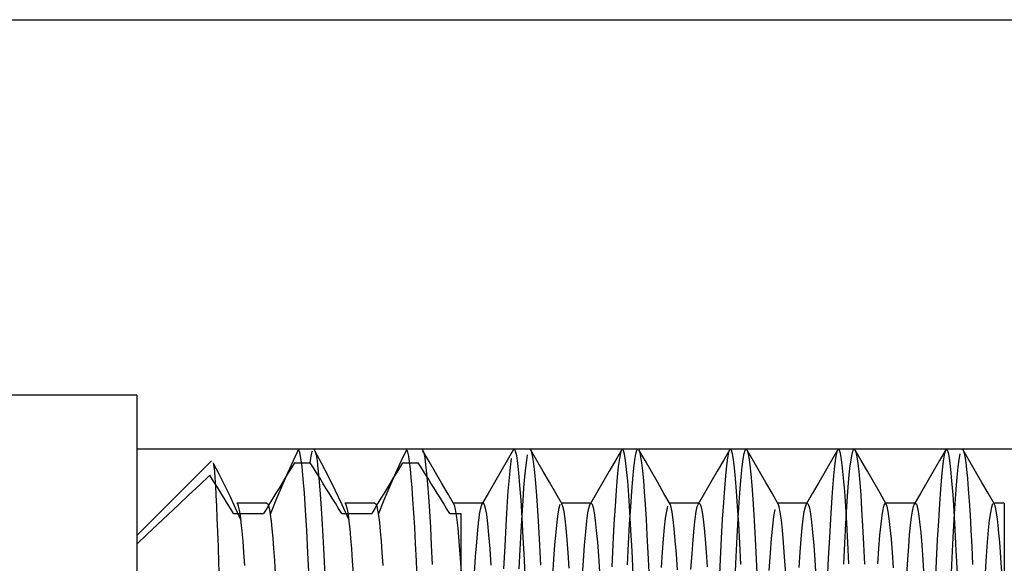
# Model space of a CAD drawing. Extents: x -51 to 27.1, y -29.4 to 26.4.
# Drawn here: x -43 to -38.5, y 2.5 to 5 of the extents above; entities that cross this region are included whole.
import ezdxf

# ---------------------------------------------------------------- set-up
doc = ezdxf.new("R2010")
doc.units = 0
doc.header["$MEASUREMENT"] = 0
doc.layers.get('0').update_dxf_attribs({"linetype": 'CONTINUOUS'})
for name, color, linetype in [('1', 4, 'CONTINUOUS'), ('2', 7, 'CONTINUOUS'), ('SK2', 7, 'CONTINUOUS')]:
    doc.layers.add(name, color=color, linetype=linetype)
doc.styles.add('SANDVIK_STYLE', font='simplex.shx', dxfattribs={"height": 3})
doc.styles.get("Standard").update_dxf_attribs({"font": 'simplex.shx'})
doc.dimstyles.new('SANDVIK_DIM', dxfattribs={"dimscale": 0, "dimtxt": 4.5, "dimasz": 4.57, "dimexe": 5, "dimexo": 0, "dimgap": 2.3, "dimtad": 1, "dimdsep": 46, "dimtxsty": 'SANDVIK_STYLE', "dimcen": 0.09, "dimclrd": 256, "dimclre": 256, "dimclrt": 256, "dimadec": 0, "dimazin": 0, "dimtfac": 1, "dimtofl": 0, "dimtmove": 2, "dimatfit": 3, "dimfxl": 1, "dimtolj": 1, "dimtzin": 0, "dimarcsym": 0})

# ---------------------------------------------------------------- blocks, each defined once
blk = doc.blocks.new('*D1')
for p, q in [((-51, 4.9875), (-51, -29.400193)), ((0, -4.9875), (0, -29.400193)), ((-51, -27.400193), (0, -27.400193))]:
    blk.add_line(p, q)
for points in [[(-51, -27.400193), (-47.825, -26.982196), (-47.825, -27.81819)], [(0, -27.400193), (-3.175, -27.81819), (-3.175, -26.982196)]]:
    blk.add_solid(points)
blk.add_text('51', height=3.5).set_placement((-30.611837, -25.650193))
blk = doc.blocks.new('*D3')
for p, q in [((-50.5, 4.483118), (-50.5, -22.174656)), ((0, -4.9875), (0, -22.174656)), ((-50.5, -20.174656), (0, -20.174656))]:
    blk.add_line(p, q)
for points in [[(-50.5, -20.174656), (-47.325, -19.756659), (-47.325, -20.592653)], [(0, -20.174656), (-3.175, -20.592653), (-3.175, -19.756659)]]:
    blk.add_solid(points)
blk.add_text('50.5', height=3.5).set_placement((-32.954595, -18.424656))
blk = doc.blocks.new('*D6')
for p, q in [((-50.5, 4.483118), (-50.5, -17.417107)), ((-41.111671, -4.9875), (-35.081919, -11.070102))]:
    blk.add_line(p, q)
blk.add_arc((-50.5, 4.483118), 19.900225, 270, 314.75)
for points in [[(-36.489949, -9.649731), (-38.549715, -12.101814), (-39.114176, -11.485154)], [(-50.5, -15.417107), (-47.344147, -14.873103), (-47.310882, -15.708434)]]:
    blk.add_solid(points)
blk.add_text('45%%d', height=3.5, rotation=22.375).set_placement((-46.680383, -13.572471))

msp = doc.modelspace()

# ---------------------------------------------------------------- linework, layer by layer
at = {"layer": '1'}
for p, q in [((-50.5, 4.9875), (0, 4.9875)), ((-42.5, 3.25), (-49.277597, 3.25)), ((-42.5, 3.25), (-42.5, -3.25)), ((-37.5, 3), (-42.5, 3)), ((-41.681293, 3), (-41.753926, 3)), ((-41.181294, 3), (-41.253928, 3)), ((-40.681289, 3), (-40.753934, 3)), ((-40.681286, 3.00011), (-40.67852, 2.998267)), ((-40.181289, 3), (-40.253935, 3)), ((-39.681294, 3), (-39.753928, 3)), ((-39.181294, 3), (-39.253925, 3)), ((-38.681291, 3), (-38.753925, 3)), ((-42.154392, 2.945608), (-42.5, 2.6)), ((-41.770299, 2.936782), (-41.697654, 2.936782)), ((-41.270299, 2.936782), (-41.197654, 2.936782)), ((-41.898273, 2.75), (-42.036953, 2.75)), ((-41.398266, 2.75), (-41.536949, 2.75)), ((-40.898263, 2.75), (-41.036953, 2.75)), ((-40.398269, 2.75), (-40.536957, 2.75)), ((-39.898273, 2.75), (-40.036954, 2.75)), ((-39.398268, 2.75), (-39.53695, 2.75)), ((-38.898264, 2.75), (-39.036953, 2.75)), ((-38.486603, 2.75), (-38.536956, 2.75)), ((-38.486603, 2.75), (-38.486603, 2.21762)), ((-42.051838, 2.702026), (-41.913156, 2.702026)), ((-41.551838, 2.702026), (-41.413156, 2.702026)), ((-41.051838, 2.702026), (-41, 2.702026)), ((-41, 1.76131), (-41, 2.702026))]:
    msp.add_line(p, q, dxfattribs=at)
for points in [[(-41.751127, 2.999817, 0), (-41.776944, 2.946338, 0), (-41.803106, 2.889273, 0), (-41.829611, 2.828624, 0), (-41.856461, 2.76439, 0), (-41.883655, 2.696571, 0)], [(-41.702892, 2.403874, 0), (-41.708294, 2.520023, 0), (-41.713695, 2.624674, 0), (-41.719062, 2.716651, 0), (-41.724419, 2.796082, 0), (-41.729785, 2.862992, 0), (-41.735194, 2.917237, 0), (-41.740596, 2.957972, 0), (-41.745958, 2.984971, 0), (-41.751315, 2.998396, 0)], [(-41.697654, 2.936782, 0), (-41.696151, 2.947831, 0), (-41.694651, 2.957818, 0), (-41.693153, 2.966743, 0), (-41.691656, 2.974607, 0), (-41.690159, 2.981411, 0), (-41.688662, 2.987156, 0), (-41.687164, 2.991842, 0)], [(-41.681335, 2.999975, 0), (-41.680639, 2.999867, 0), (-41.679941, 2.999528, 0), (-41.679244, 2.99896, 0), (-41.678546, 2.998162, 0), (-41.677848, 2.997136, 0), (-41.677149, 2.99588, 0), (-41.676451, 2.994395, 0)], [(-41.517132, 2.670968, 0), (-41.549662, 2.741796, 0), (-41.581795, 2.809348, 0), (-41.613534, 2.873624, 0), (-41.644877, 2.934623, 0), (-41.675824, 2.992345, 0)], [(-41.6751, 2.990874, 0), (-41.670647, 2.973198, 0), (-41.666217, 2.946356, 0), (-41.661802, 2.910471, 0), (-41.65738, 2.865558, 0), (-41.652935, 2.811488, 0), (-41.648473, 2.748392, 0), (-41.644019, 2.676849, 0), (-41.639589, 2.597364, 0), (-41.635169, 2.510052, 0), (-41.630748, 2.414918, 0)], [(-41.251127, 2.999817, 0), (-41.276944, 2.946338, 0), (-41.303106, 2.889273, 0), (-41.329611, 2.828624, 0), (-41.356461, 2.76439, 0), (-41.383655, 2.696571, 0)], [(-41.20258, 2.39684, 0), (-41.206528, 2.483343, 0), (-41.210463, 2.563526, 0), (-41.214397, 2.63741, 0), (-41.218342, 2.705003, 0), (-41.22231, 2.766226, 0), (-41.226288, 2.8208, 0), (-41.230249, 2.868168, 0), (-41.234193, 2.908231, 0), (-41.238131, 2.941076, 0), (-41.242067, 2.966722, 0), (-41.246011, 2.985167, 0), (-41.24998, 2.996307, 0), (-41.253963, 2.999996, 0)], [(-41.181305, 3.000055, 0), (-41.176911, 2.995451, 0), (-41.172499, 2.981692, 0), (-41.168099, 2.958882, 0), (-41.163727, 2.927236, 0), (-41.159365, 2.886824, 0), (-41.15499, 2.837629, 0), (-41.150593, 2.779581, 0), (-41.146181, 2.712677, 0), (-41.141787, 2.637829, 0), (-41.137409, 2.555358, 0), (-41.133044, 2.465331, 0)], [(-41.029955, 2.740345, 0), (-41.059153, 2.790809, 0), (-41.088352, 2.841275, 0), (-41.11755, 2.891744, 0), (-41.146748, 2.942216, 0), (-41.175946, 2.99269, 0)], [(-40.757209, 2.99748, 0), (-40.786429, 2.946923, 0), (-40.815651, 2.896367, 0), (-40.844873, 2.845811, 0), (-40.874096, 2.795256, 0), (-40.903319, 2.744702, 0)], [(-40.701644, 2.375455, 0), (-40.706739, 2.487718, 0), (-40.711856, 2.590368, 0), (-40.716991, 2.682607, 0), (-40.722106, 2.76324, 0), (-40.727191, 2.832217, 0), (-40.732274, 2.88962, 0), (-40.737387, 2.935384, 0), (-40.742525, 2.96923, 0), (-40.747639, 2.990664, 0), (-40.752727, 2.999743, 0), (-40.757812, 2.996489, 0)], [(-40.73045, 2.445558, 0), (-40.726172, 2.535407, 0), (-40.721878, 2.618248, 0), (-40.717554, 2.69383, 0), (-40.713239, 2.761413, 0), (-40.708955, 2.820565, 0), (-40.704681, 2.871436, 0), (-40.700405, 2.913979, 0), (-40.696116, 2.948146, 0), (-40.691801, 2.97389, 0)], [(-40.532282, 2.745355, 0), (-40.561506, 2.795909, 0), (-40.590728, 2.846464, 0), (-40.619949, 2.897019, 0), (-40.64917, 2.947574, 0), (-40.67839, 2.99813, 0)], [(-40.677773, 2.997144, 0), (-40.673307, 2.984918, 0), (-40.668822, 2.963238, 0), (-40.664315, 2.931969, 0), (-40.659819, 2.891414, 0), (-40.655342, 2.841915, 0), (-40.650878, 2.783596, 0), (-40.646418, 2.71651, 0), (-40.641941, 2.640589, 0), (-40.637432, 2.555779, 0), (-40.632934, 2.462919, 0)], [(-40.256766, 2.998243, 0), (-40.285987, 2.947685, 0), (-40.315209, 2.897128, 0), (-40.344432, 2.846571, 0), (-40.373655, 2.796014, 0), (-40.40288, 2.745457, 0)], [(-40.257363, 2.997187, 0), (-40.262415, 2.98295, 0), (-40.267442, 2.956868, 0), (-40.272454, 2.919114, 0), (-40.277465, 2.869733, 0), (-40.28251, 2.80859, 0), (-40.287572, 2.735884, 0), (-40.292606, 2.65255, 0), (-40.297617, 2.559082, 0), (-40.302631, 2.455427, 0)], [(-40.20366, 2.421078, 0), (-40.208718, 2.528658, 0), (-40.213739, 2.625481, 0), (-40.21875, 2.711601, 0), (-40.223771, 2.787066, 0), (-40.228816, 2.851835, 0), (-40.233875, 2.905254, 0), (-40.238907, 2.946776, 0), (-40.243918, 2.976384, 0), (-40.248931, 2.994116, 0), (-40.253968, 2.999993, 0)], [(-40.229557, 2.464838, 0), (-40.224743, 2.56378, 0), (-40.219941, 2.653111, 0), (-40.215124, 2.732905, 0), (-40.210286, 2.80306, 0), (-40.205434, 2.863042, 0), (-40.200607, 2.912196, 0), (-40.195799, 2.950441, 0), (-40.190992, 2.977818, 0), (-40.186167, 2.994371, 0), (-40.181316, 2.999971, 0)], [(-40.031774, 2.744461, 0), (-40.061, 2.795018, 0), (-40.090225, 2.845577, 0), (-40.119449, 2.896136, 0), (-40.148673, 2.946696, 0), (-40.177895, 2.997257, 0)], [(-40.177299, 2.996213, 0), (-40.173132, 2.984236, 0), (-40.168974, 2.964152, 0), (-40.164823, 2.936007, 0), (-40.160667, 2.899796, 0), (-40.156487, 2.855424, 0), (-40.152284, 2.80292, 0), (-40.14811, 2.742962, 0), (-40.143955, 2.675763, 0), (-40.139803, 2.601414, 0), (-40.135645, 2.519904, 0), (-40.131477, 2.431149, 0)], [(-39.756737, 2.99829, 0), (-39.785961, 2.947727, 0), (-39.815187, 2.897164, 0), (-39.844413, 2.846601, 0), (-39.87364, 2.796038, 0), (-39.902868, 2.745475, 0)], [(-39.75747, 2.997038, 0), (-39.762278, 2.983499, 0), (-39.767101, 2.959016, 0), (-39.771946, 2.923467, 0), (-39.776805, 2.876868, 0), (-39.781646, 2.819858, 0), (-39.786462, 2.752819, 0), (-39.791275, 2.675716, 0), (-39.796103, 2.588493, 0), (-39.800964, 2.491134, 0), (-39.805817, 2.384559, 0)], [(-39.705743, 2.466575, 0), (-39.710556, 2.565254, 0), (-39.71538, 2.654848, 0), (-39.720238, 2.735099, 0), (-39.7251, 2.805223, 0), (-39.729927, 2.86456, 0), (-39.734738, 2.913173, 0), (-39.739551, 2.951134, 0), (-39.744389, 2.978445, 0), (-39.74925, 2.994814, 0), (-39.754094, 2.999999, 0)], [(-39.732465, 2.400766, 0), (-39.727818, 2.501636, 0), (-39.723148, 2.594537, 0), (-39.718497, 2.678151, 0), (-39.71387, 2.752273, 0), (-39.709249, 2.816917, 0), (-39.704618, 2.872092, 0), (-39.699961, 2.917801, 0), (-39.695287, 2.953715, 0), (-39.690646, 2.979313, 0), (-39.686017, 2.99472, 0), (-39.681393, 2.999998, 0)], [(-39.532059, 2.744976, 0), (-39.561288, 2.79554, 0), (-39.590516, 2.846104, 0), (-39.619744, 2.896669, 0), (-39.64897, 2.947235, 0), (-39.678195, 2.9978, 0)], [(-39.6777, 2.996938, 0), (-39.673039, 2.983868, 0), (-39.668361, 2.960495, 0), (-39.663712, 2.927099, 0), (-39.659084, 2.883902, 0), (-39.654454, 2.831009, 0), (-39.649813, 2.768371, 0), (-39.645152, 2.695876, 0), (-39.640477, 2.613955, 0), (-39.635824, 2.523579, 0), (-39.631189, 2.424997, 0)], [(-39.256995, 2.997861, 0), (-39.28622, 2.947295, 0), (-39.315447, 2.896729, 0), (-39.344674, 2.846163, 0), (-39.373903, 2.795598, 0), (-39.403133, 2.745033, 0)], [(-39.257748, 2.996552, 0), (-39.26254, 2.982425, 0), (-39.267349, 2.957452, 0), (-39.27213, 2.921962, 0), (-39.276891, 2.876151, 0), (-39.281648, 2.820001, 0), (-39.286419, 2.753495, 0), (-39.291216, 2.676653, 0), (-39.296015, 2.590115, 0), (-39.300787, 2.494813, 0), (-39.305542, 2.390835, 0)], [(-39.205822, 2.468194, 0), (-39.210672, 2.567526, 0), (-39.215514, 2.657196, 0), (-39.220335, 2.736607, 0), (-39.225141, 2.805801, 0), (-39.22995, 2.864839, 0), (-39.234793, 2.913662, 0), (-39.239652, 2.951816, 0), (-39.244478, 2.97887, 0), (-39.249286, 2.994897, 0), (-39.254095, 2.999999, 0)], [(-39.229472, 2.466932, 0), (-39.224682, 2.565164, 0), (-39.219877, 2.654266, 0), (-39.215039, 2.734199, 0), (-39.210203, 2.804175, 0), (-39.2054, 2.863409, 0), (-39.200605, 2.912072, 0), (-39.195811, 2.950187, 0), (-39.191004, 2.9777, 0), (-39.186156, 2.994395, 0), (-39.18133, 3.000006, 0)], [(-39.032408, 2.745559, 0), (-39.061635, 2.796119, 0), (-39.090861, 2.84668, 0), (-39.120086, 2.89724, 0), (-39.14931, 2.947801, 0), (-39.178533, 2.998361, 0)], [(-39.17801, 2.997454, 0), (-39.173547, 2.985795, 0), (-39.169076, 2.964735, 0), (-39.164591, 2.934188, 0), (-39.160081, 2.894036, 0), (-39.155577, 2.844724, 0), (-39.151097, 2.78667, 0), (-39.146636, 2.719982, 0), (-39.142171, 2.644676, 0), (-39.137681, 2.560709, 0), (-39.133167, 2.467968, 0)], [(-38.757278, 2.997353, 0), (-38.786502, 2.946788, 0), (-38.815728, 2.896224, 0), (-38.844954, 2.845661, 0), (-38.874181, 2.795099, 0), (-38.90341, 2.744537, 0)], [(-38.75793, 2.996206, 0), (-38.762778, 2.98145, 0), (-38.767625, 2.955691, 0), (-38.772441, 2.919214, 0), (-38.777241, 2.872181, 0), (-38.782052, 2.814629, 0), (-38.786886, 2.746447, 0), (-38.791736, 2.667731, 0), (-38.79657, 2.579501, 0), (-38.801378, 2.48235, 0), (-38.806181, 2.376226, 0)], [(-38.703791, 2.42397, 0), (-38.708836, 2.531013, 0), (-38.713875, 2.627945, 0), (-38.718889, 2.713847, 0), (-38.723891, 2.788746, 0), (-38.728892, 2.85274, 0), (-38.733925, 2.905715, 0), (-38.738981, 2.947214, 0), (-38.744004, 2.976739, 0), (-38.749004, 2.994311, 0), (-38.754001, 3.000011, 0)], [(-38.732714, 2.395136, 0), (-38.728037, 2.497081, 0), (-38.723385, 2.590038, 0), (-38.718752, 2.673737, 0), (-38.71412, 2.748286, 0), (-38.709484, 2.813698, 0), (-38.704815, 2.869876, 0), (-38.700139, 2.916231, 0), (-38.695494, 2.952347, 0), (-38.690869, 2.978313, 0)], [(-38.681403, 3, 0), (-38.677358, 2.996329, 0), (-38.673306, 2.984896, 0), (-38.669273, 2.96586, 0), (-38.665258, 2.939339, 0), (-38.661253, 2.905372, 0), (-38.657237, 2.863955, 0), (-38.653199, 2.815031, 0), (-38.649143, 2.758522, 0), (-38.645103, 2.695081, 0), (-38.641084, 2.625114, 0), (-38.637073, 2.548628, 0), (-38.633062, 2.465625, 0)], [(-38.531988, 2.744851, 0), (-38.56121, 2.795403, 0), (-38.590432, 2.845955, 0), (-38.619653, 2.896509, 0), (-38.648873, 2.947063, 0), (-38.678092, 2.997618, 0)], [(-42.146057, 2.936527, 0), (-42.143599, 2.919893, 0), (-42.141153, 2.896417, 0), (-42.138725, 2.866285, 0), (-42.136303, 2.829594, 0), (-42.133882, 2.786367, 0), (-42.131459, 2.736583, 0), (-42.12903, 2.680175, 0), (-42.126592, 2.617252, 0), (-42.124158, 2.548301, 0), (-42.121739, 2.47378, 0), (-42.119333, 2.393766, 0), (-42.116929, 2.308251, 0), (-42.114519, 2.217221, 0), (-42.112099, 2.120521, 0), (-42.109676, 2.018566, 0), (-42.107254, 1.911903, 0), (-42.104836, 1.800927, 0), (-42.102419, 1.685676, 0), (-42.1, 1.566134, 0)], [(-42.016984, 2.669753, 0), (-42.043021, 2.72718, 0), (-42.068743, 2.781993, 0), (-42.094149, 2.83419, 0), (-42.119239, 2.883772, 0), (-42.144014, 2.93074, 0)], [(-41.770299, 2.936782, 0), (-41.784612, 2.913321, 0), (-41.79892, 2.889856, 0), (-41.813222, 2.866389, 0), (-41.827517, 2.842918, 0), (-41.841807, 2.819444, 0), (-41.85609, 2.795968, 0), (-41.870367, 2.772487, 0), (-41.884637, 2.749004, 0), (-41.8989, 2.725516, 0), (-41.913156, 2.702026, 0)], [(-41.551838, 2.702026, 0), (-41.566408, 2.725507, 0), (-41.580981, 2.748987, 0), (-41.595557, 2.772466, 0), (-41.610135, 2.795943, 0), (-41.624716, 2.81942, 0), (-41.639299, 2.842894, 0), (-41.653884, 2.866368, 0), (-41.668472, 2.889841, 0), (-41.683062, 2.913312, 0), (-41.697654, 2.936782, 0)], [(-41.270299, 2.936782, 0), (-41.284612, 2.913321, 0), (-41.29892, 2.889856, 0), (-41.313222, 2.866389, 0), (-41.327517, 2.842918, 0), (-41.341807, 2.819444, 0), (-41.35609, 2.795968, 0), (-41.370367, 2.772487, 0), (-41.384637, 2.749004, 0), (-41.3989, 2.725516, 0), (-41.413156, 2.702026, 0)], [(-41.051838, 2.702026, 0), (-41.066408, 2.725507, 0), (-41.080981, 2.748987, 0), (-41.095557, 2.772466, 0), (-41.110135, 2.795943, 0), (-41.124716, 2.81942, 0), (-41.139299, 2.842894, 0), (-41.153884, 2.866368, 0), (-41.168472, 2.889841, 0), (-41.183062, 2.913312, 0), (-41.197654, 2.936782, 0)], [(-40.767605, 2.955796, 0), (-40.772702, 2.916931, 0), (-40.777758, 2.8665, 0), (-40.782805, 2.804668, 0), (-40.787859, 2.731464, 0), (-40.792934, 2.646755, 0), (-40.798036, 2.550892, 0), (-40.803108, 2.445199, 0)], [(-42.5, 2.560675, 0), (-42.451738, 2.606201, 0), (-42.403452, 2.651704, 0), (-42.355142, 2.697188, 0), (-42.306811, 2.742651, 0), (-42.258458, 2.788096, 0), (-42.210085, 2.833524, 0), (-42.161694, 2.878935, 0)], [(-42.051838, 2.702026, 0), (-42.062817, 2.71972, 0), (-42.073797, 2.737413, 0), (-42.084779, 2.755106, 0), (-42.095763, 2.772798, 0), (-42.106748, 2.790489, 0), (-42.117735, 2.80818, 0), (-42.128722, 2.82587, 0), (-42.139712, 2.843559, 0), (-42.150702, 2.861247, 0), (-42.161694, 2.878935, 0)], [(-42.000193, 2.461721, 0), (-42.004261, 2.521171, 0), (-42.008324, 2.573952, 0), (-42.012397, 2.620078, 0), (-42.016484, 2.659505, 0), (-42.02059, 2.692071, 0), (-42.024692, 2.717428, 0), (-42.028771, 2.735486, 0), (-42.032836, 2.746338, 0), (-42.0369, 2.750002, 0)], [(-41.898296, 2.75, 0), (-41.894379, 2.746719, 0), (-41.890444, 2.736722, 0), (-41.886497, 2.719965, 0), (-41.882563, 2.69661, 0), (-41.878643, 2.666819, 0), (-41.874735, 2.630649, 0), (-41.870832, 2.588153, 0), (-41.866918, 2.539302, 0), (-41.862976, 2.483976, 0), (-41.859025, 2.422371, 0)], [(-41.497722, 2.422474, 0), (-41.501631, 2.48348, 0), (-41.505551, 2.538681, 0), (-41.509502, 2.58799, 0), (-41.513448, 2.630885, 0), (-41.517368, 2.667143, 0), (-41.521274, 2.69682, 0), (-41.525181, 2.719968, 0), (-41.529097, 2.736599, 0), (-41.533024, 2.746642, 0), (-41.53697, 2.749997, 0)], [(-41.398217, 2.750002, 0), (-41.394143, 2.746319, 0), (-41.390076, 2.735453, 0), (-41.38601, 2.717429, 0), (-41.381929, 2.692222, 0), (-41.37782, 2.659728, 0), (-41.373712, 2.620126, 0), (-41.369632, 2.573861, 0), (-41.365562, 2.521021, 0), (-41.361495, 2.461625, 0)], [(-40.99677, 2.406753, 0), (-41.002472, 2.495836, 0), (-41.008138, 2.571681, 0), (-41.013787, 2.63427, 0), (-41.019437, 2.683659, 0), (-41.025125, 2.719668, 0), (-41.030831, 2.741855, 0)], [(-40.937177, 2.427766, 0), (-40.932233, 2.503332, 0), (-40.927273, 2.569346, 0), (-40.922285, 2.625674, 0), (-40.917292, 2.671789, 0), (-40.912319, 2.707252, 0), (-40.907366, 2.732046, 0), (-40.902418, 2.746264, 0)], [(-40.898281, 2.749984, 0), (-40.893011, 2.744002, 0), (-40.887763, 2.726115, 0), (-40.882543, 2.696597, 0), (-40.877331, 2.655468, 0), (-40.872106, 2.602728, 0), (-40.866849, 2.538387, 0), (-40.861585, 2.462991, 0)], [(-40.542323, 2.74374, 0), (-40.547265, 2.726944, 0), (-40.552175, 2.699834, 0), (-40.557073, 2.66258, 0), (-40.561977, 2.615182, 0), (-40.566903, 2.557496, 0), (-40.571849, 2.489785, 0), (-40.576774, 2.412892, 0)], [(-40.499355, 2.448877, 0), (-40.504161, 2.519923, 0), (-40.508978, 2.581835, 0), (-40.513822, 2.6346, 0), (-40.518678, 2.67779, 0), (-40.523507, 2.710849, 0), (-40.52832, 2.733827, 0), (-40.533127, 2.746821, 0)], [(-40.438928, 2.398729, 0), (-40.433627, 2.482975, 0), (-40.428359, 2.5558, 0), (-40.423107, 2.617246, 0), (-40.417849, 2.667272, 0), (-40.412565, 2.705755, 0), (-40.407255, 2.732494, 0), (-40.401982, 2.747091, 0)], [(-40.398237, 2.750097, 0), (-40.39343, 2.744969, 0), (-40.38861, 2.729774, 0), (-40.383756, 2.704369, 0), (-40.378902, 2.668978, 0), (-40.374081, 2.623965, 0), (-40.369276, 2.569472, 0), (-40.364462, 2.505544, 0), (-40.359622, 2.432082, 0)], [(-40.045231, 2.73515, 0), (-40.050057, 2.712805, 0), (-40.054905, 2.680315, 0), (-40.059783, 2.637637, 0), (-40.064646, 2.585176, 0), (-40.069479, 2.523438, 0), (-40.074308, 2.452555, 0)], [(-39.998904, 2.441539, 0), (-40.003735, 2.513838, 0), (-40.00858, 2.577058, 0), (-40.013402, 2.630448, 0), (-40.018202, 2.674057, 0), (-40.022999, 2.707875, 0), (-40.027812, 2.731874, 0), (-40.032652, 2.74597, 0)], [(-39.936261, 2.442662, 0), (-39.931357, 2.515735, 0), (-39.926425, 2.579644, 0), (-39.921498, 2.633631, 0), (-39.916607, 2.677313, 0), (-39.911723, 2.710787, 0), (-39.90683, 2.734087, 0), (-39.901916, 2.747111, 0)], [(-39.898211, 2.749999, 0), (-39.893557, 2.74519, 0), (-39.888928, 2.731088, 0), (-39.884309, 2.707796, 0), (-39.879675, 2.675292, 0), (-39.875018, 2.633473, 0), (-39.870352, 2.58247, 0), (-39.865702, 2.522897, 0), (-39.861073, 2.455071, 0)], [(-39.49784, 2.424405, 0), (-39.50286, 2.501454, 0), (-39.507858, 2.568262, 0), (-39.512862, 2.624922, 0), (-39.517879, 2.671365, 0), (-39.522923, 2.707356, 0), (-39.527967, 2.732474, 0), (-39.532977, 2.746593, 0)], [(-39.435636, 2.452321, 0), (-39.430888, 2.522204, 0), (-39.426136, 2.58308, 0), (-39.42137, 2.63492, 0), (-39.416576, 2.677561, 0), (-39.411784, 2.710436, 0), (-39.40702, 2.733373, 0), (-39.402275, 2.746521, 0)], [(-39.398275, 2.750003, 0), (-39.393249, 2.744518, 0), (-39.388201, 2.728013, 0), (-39.383179, 2.700703, 0), (-39.378181, 2.662879, 0), (-39.373186, 2.614541, 0), (-39.368173, 2.555654, 0), (-39.363127, 2.486212, 0), (-39.358088, 2.406852, 0)], [(-39.038283, 2.749615, 0), (-39.043307, 2.741241, 0), (-39.0483, 2.722105, 0), (-39.053272, 2.692378, 0), (-39.058256, 2.652059, 0), (-39.063271, 2.600975, 0), (-39.068293, 2.539449, 0), (-39.073289, 2.468235, 0)], [(-38.999488, 2.450977, 0), (-39.004304, 2.521849, 0), (-39.009144, 2.583791, 0), (-39.014008, 2.636427, 0), (-39.018845, 2.679107, 0), (-39.023657, 2.711712, 0), (-39.028469, 2.734376, 0), (-39.033289, 2.74709, 0)], [(-38.937663, 2.419802, 0), (-38.93325, 2.488565, 0), (-38.928837, 2.549607, 0), (-38.924447, 2.602506, 0), (-38.920076, 2.647386, 0), (-38.915706, 2.684264, 0), (-38.911311, 2.713138, 0), (-38.906895, 2.733843, 0), (-38.902484, 2.746156, 0)], [(-38.898261, 2.750075, 0), (-38.893267, 2.744665, 0), (-38.888272, 2.728365, 0), (-38.883257, 2.701199, 0), (-38.87821, 2.663084, 0), (-38.873178, 2.614454, 0), (-38.868181, 2.555769, 0), (-38.863186, 2.487087, 0), (-38.858179, 2.408366, 0)], [(-38.54123, 2.746033, 0), (-38.546152, 2.731661, 0), (-38.55109, 2.706708, 0), (-38.556054, 2.67115, 0), (-38.56101, 2.625327, 0), (-38.565932, 2.56967, 0), (-38.570846, 2.50431, 0), (-38.575776, 2.429229, 0)], [(-38.486603, 2.21762, 0), (-38.490146, 2.28785, 0), (-38.493697, 2.353623, 0), (-38.497262, 2.41491, 0), (-38.500841, 2.471623, 0), (-38.504422, 2.523402, 0), (-38.507987, 2.569858, 0), (-38.511537, 2.611015, 0), (-38.515082, 2.64691, 0), (-38.518629, 2.677524, 0), (-38.522185, 2.702839, 0), (-38.525758, 2.722835, 0), (-38.529345, 2.737427, 0), (-38.532919, 2.746459, 0)], [(-39.548612, 2.72055, 0), (-39.553952, 2.687535, 0), (-39.559259, 2.642739, 0), (-39.564554, 2.586255, 0), (-39.56986, 2.518164, 0), (-39.57521, 2.438294, 0)]]:
    msp.add_polyline3d(points, dxfattribs=at)

# ---------------------------------------------------------------- dimensions: what is measured, and where the dimension line sits
at = {"layer": '2'}
dim = msp.add_linear_dim(base=(0, -20.174656), p1=(-50.5, 4.483118), p2=(0, -4.9875), text='50.5', dimstyle='SANDVIK_DIM', dxfattribs=at)
dim.commit()
dim.dimension.update_dxf_attribs({"geometry": '*D3', "text_midpoint": (-32.954595, -18.424656)})
dim = msp.add_angular_dim_2l(base=(-42.924642, -13.918864), line1=((-50.5, 4.483118), (-50.5, -17.417107)), line2=((-35.081919, -11.070102), (-41.111671, -4.9875)), text='45%%d', dimstyle='SANDVIK_DIM', dxfattribs=at)
dim.commit()
dim.dimension.update_dxf_attribs({"geometry": '*D6', "text_midpoint": (-46.680383, -13.572471)})
at = {"layer": 'SK2'}
dim = msp.add_linear_dim(base=(0, -27.400193), p1=(-51, 4.9875), p2=(0, -4.9875), text='51', dimstyle='SANDVIK_DIM', dxfattribs=at)
dim.commit()
dim.dimension.update_dxf_attribs({"geometry": '*D1', "text_midpoint": (-30.611837, -25.650193)})

doc.saveas('drawing.dxf')
